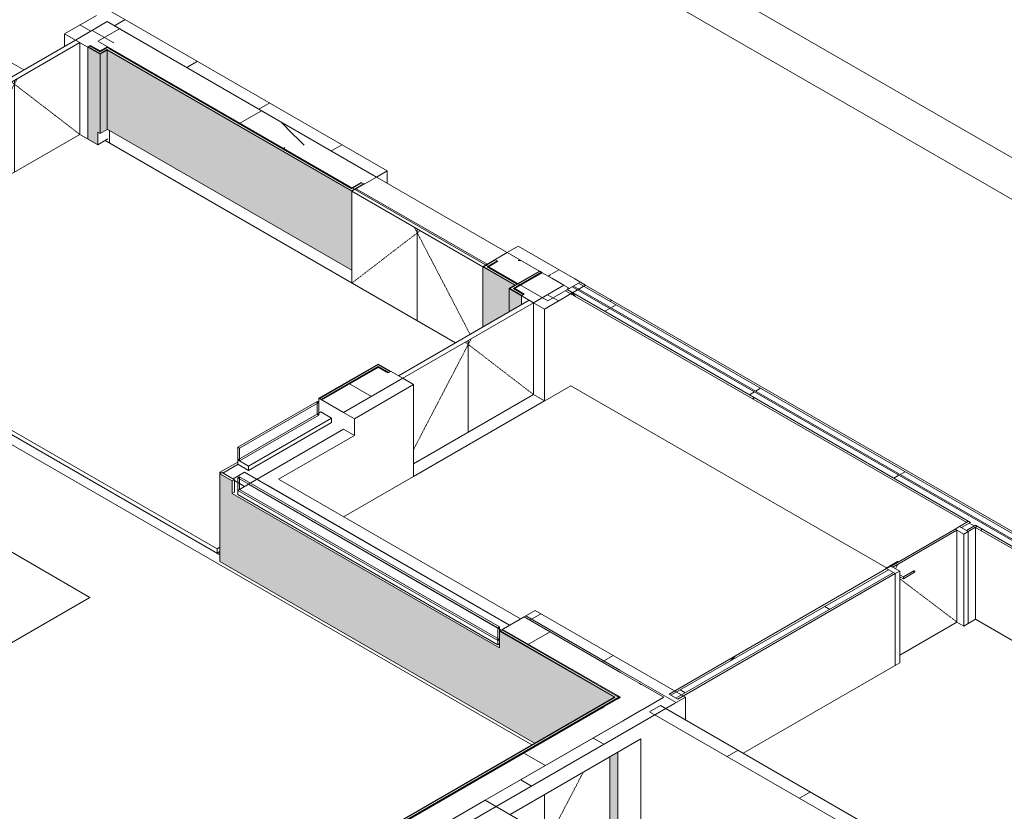
# Model space of a CAD drawing. Units: millimetres. Extents: x -25947 to 573885, y -146990 to 17138.
# Drawn here: x 349221 to 358855, y -68137 to -60388 of the extents above; entities that cross this region are included whole.
import ezdxf

# ---------------------------------------------------------------- set-up
doc = ezdxf.new("R2010")
doc.units = ezdxf.units.MM
doc.linetypes.add('Hidden', pattern=[1.6, 0.6, -1])
doc.linetypes.add('Hidden_2_', pattern=[1.6, 0.6, -1])
for name, color, linetype, lineweight in [('A-DETLGEM', 3, 'Continuous', 5), ('A-DOORSYM', 1, 'Continuous', 5), ('A-FLOROTM', 6, 'Continuous', 5), ('A-WALL', 2, 'Continuous', 5), ('A-WALLCWM', 6, 'Continuous', 5), ('F-AFFFEQM', 6, 'Continuous', 5), ('S-COLSPRM', 6, 'Continuous', 5)]:
    doc.layers.add(name, color=color, linetype=linetype, lineweight=lineweight)
pattern_1 = [(30, (254527.6, -256908.6), (-707.1066, 408.2486), []), (150, (254527.6, -256908.6), (-707.1066, -408.2486), [])]
pattern_2 = [(30, (254527.6, -256908.6), (-2514.472, 1451.731), []), (30, (254527.6, -254709), (-2514.472, 1451.731), [])]
pattern_3 = [(0, (254527.6, -256908.6), (4064, 586.588), [335.28, -2712.72, 335.28, -2712.72, -16256]), (0, (254527.6, -256908.6), (4064, 586.588), [-6096, 335.28, -5760.72, 335.28, -2712.72, -7112]), (0, (254527.6, -256908.6), (4064, 586.588), [-15240, 335.28, -1696.72, 335.28, -4744.72]), (135, (256051.6, -256615.3), (-2911.882, 1738.7056), [237.079, -1918.183, 237.079, -1918.183]), (135, (256051.6, -256615.3), (-2911.882, 1738.7056), [-4310.523, 237.079, -4073.444, 237.079]), (135, (256051.6, -256615.3), (-2911.882, 1738.7056), [-10776.307, 237.08, -1199.762, 237.08]), (225, (256559.6, -255442.1), (-1152.118, -2325.2945), [237.079, -1918.183, 237.079, -1918.183]), (225, (256559.6, -255442.1), (-1152.118, -2325.2945), [-4310.523, 237.079, -4073.444, 237.079]), (225, (256559.6, -255442.1), (-1152.118, -2325.2945), [-10776.307, 237.08, -1199.762, 237.08])]
pattern_4 = [(210, (-326054.2, 56341.2), (1414.2141, -816.4968), [])]
pattern_5 = [(30, (254527.6, -256908.6), (-707.1066, 408.2486), [])]

# ---------------------------------------------------------------- blocks, each defined once
blk = doc.blocks.new('Structure_UMS_rvt-2-A-00-2000 - Niveau 0 - Axo')
at = {"layer": 'S-COLSPRM', "lineweight": 9}
h = blk.add_hatch(dxfattribs=at)
h.set_pattern_fill('FP_441', color=256, style=0, pattern_type=2)
h.set_pattern_definition([(30, (254527.62, -256908.6), (-353.55307, 204.12388), [])])
h.paths.add_polyline_path([(-4567.9, -68764), (-3931.5, -68396.6), (-4567.9, -68029.2), (-5204.3, -68396.6)], flags=0)
at = {"layer": 'A-FLOROTM', "color": 10, "lineweight": 9}
for p, q in [((-10401.5, -63756.1), (-7163, -65625.9)), ((-4105.9, -67488.9), (-10401.5, -63854.1))]:
    blk.add_line(p, q, dxfattribs=at)
at = {"layer": 'A-WALL', "color": 10, "lineweight": 9}
blk.add_line((-4105.9, -67488.9), (-10401.5, -63854.1), dxfattribs=at)
at = {"layer": 'S-COLSPRM', "color": 10, "lineweight": 9}
for p, q in [((-4567.9, -68029.2), (-5204.3, -68396.6)), ((-3931.5, -68396.6), (-4567.9, -68029.2))]:
    blk.add_line(p, q, dxfattribs=at)
blk = doc.blocks.new('Door_Double - 1810 x 2110mm - Steel_Steel-V626-A-00-2000 - Niveau 0 - Axo')
at = {"layer": 'A-DOORSYM'}
h = blk.add_hatch(dxfattribs=at)
h.set_pattern_fill('FP_491', color=256, style=0, pattern_type=2)
h.set_pattern_definition(pattern_2)
h.paths.add_polyline_path([(-9814.7, -61350.3), (-8534.8, -60611.3), (-8577.2, -60586.8), (-9857.1, -61325.8)], flags=0)
at = {"layer": 'A-DOORSYM', "color": 7}
for p, q in [((-8577.2, -60586.8), (-9857.1, -61325.8)), ((-8534.8, -60611.3), (-8577.2, -60586.8)), ((-9814.7, -61350.3), (-8534.8, -60611.3)), ((-8534.8, -60611.3), (-8534.8, -61510.8)), ((-9174.7, -60980.8), (-9174.7, -61880.2)), ((-9857.1, -61325.8), (-9814.7, -61350.3)), ((-8534.8, -61510.8), (-9616.7, -62135.4))]:
    blk.add_line(p, q, dxfattribs=at)
at = {"layer": 'A-DOORSYM', "color": 251, "linetype": 'Hidden_2_'}
for p, q in [((-9146.5, -60964.5), (-9174.7, -61018.8)), ((-9174.7, -61018.8), (-9616.7, -61868.9)), ((-9203, -60997.1), (-9174.7, -61018.8)), ((-9174.7, -61018.8), (-8534.8, -61510.8))]:
    blk.add_line(p, q, dxfattribs=at)
blk = doc.blocks.new('Door_Double - 1810 x 2110mm - Steel_Steel-54159-A-00-2000 - Niveau 0 - Axo')
at = {"layer": 'A-DOORSYM'}
h = blk.add_hatch(dxfattribs=at)
h.set_pattern_fill('FP_491', color=256, style=0, pattern_type=2)
h.set_pattern_definition(pattern_2)
h.paths.add_polyline_path([(-5374, -63897.7), (-4094.2, -63158.8), (-4136.6, -63134.3), (-5416.5, -63873.2)], flags=0)
at = {"layer": 'A-DOORSYM', "color": 7}
for p, q in [((-4136.6, -63134.3), (-5416.5, -63873.2)), ((-5374, -63897.7), (-4094.2, -63158.8)), ((-4094.2, -63158.8), (-4136.6, -63134.3)), ((-4094.2, -64058.2), (-4094.2, -63158.8)), ((-4734.1, -63528.3), (-4734.1, -64427.7)), ((-5416.5, -63873.2), (-5374, -63897.7)), ((-4094.2, -64058.2), (-5268, -64735.9))]:
    blk.add_line(p, q, dxfattribs=at)
at = {"layer": 'A-DOORSYM', "color": 251, "linetype": 'Hidden_2_'}
for p, q in [((-4734.1, -63566.3), (-5268, -64593.2)), ((-4762.4, -63544.6), (-4734.1, -63566.3)), ((-4705.8, -63511.9), (-4734.1, -63566.3)), ((-4734.1, -63566.3), (-4094.2, -64058.2))]:
    blk.add_line(p, q, dxfattribs=at)
blk = doc.blocks.new('Door_Double - 1810 x 2110mm - Steel_Steel-V627-A-00-2000 - Niveau 0 - Axo')
at = {"layer": 'A-DOORSYM'}
h = blk.add_hatch(dxfattribs=at)
h.set_pattern_fill('FP_491', color=256, style=0, pattern_type=2)
h.set_pattern_definition(pattern_2)
h.paths.add_polyline_path([(-4592.7, -62805.7), (-4550.2, -62781.2), (-5830.1, -62042.2), (-5872.5, -62066.7), (-4919.9, -62616.7)], flags=0)
at = {"layer": 'A-DOORSYM', "color": 7}
for p, q in [((-5830.1, -62042.2), (-5872.5, -62066.7)), ((-4550.2, -62781.2), (-5830.1, -62042.2)), ((-5872.5, -62066.7), (-4592.7, -62805.7)), ((-5872.5, -62066.7), (-5872.5, -62966.2)), ((-5232.6, -62436.2), (-5232.6, -63335.7)), ((-4592.7, -62805.7), (-4550.2, -62781.2)), ((-4592.7, -63397.6), (-4592.7, -62805.7)), ((-4859, -63551.4), (-5872.5, -62966.2))]:
    blk.add_line(p, q, dxfattribs=at)
at = {"layer": 'A-DOORSYM', "color": 251, "linetype": 'Hidden_2_'}
for p, q in [((-5260.9, -62419.9), (-5232.6, -62474.2)), ((-5232.6, -62474.2), (-5872.5, -62966.2)), ((-5204.3, -62452.5), (-5232.6, -62474.2)), ((-5232.6, -62474.2), (-4715.6, -63468.6))]:
    blk.add_line(p, q, dxfattribs=at)
blk = doc.blocks.new('System Panel - Glass_25mm offset _12_5 mm-54253-A-00-2000 - Niveau 0 - Axo')
at = {"layer": 'A-WALLCWM', "color": 7}
for p, q in [((-6972.1, -64861.2), (-6989.8, -64871.4)), ((-6989.8, -64871.4), (-4444.2, -66341.1)), ((-6989.8, -64871.4), (-6989.8, -64995.2)), ((-4426.5, -66330.9), (-6972.1, -64861.2)), ((-6989.8, -64995.2), (-4444.2, -66464.9)), ((-4444.2, -66341.1), (-4426.5, -66330.9)), ((-4444.2, -66464.9), (-4444.2, -66341.1)), ((-4426.5, -66330.9), (-4426.5, -66371.7)), ((-4426.5, -66454.7), (-4444.2, -66464.9))]:
    blk.add_line(p, q, dxfattribs=at)
at = {"layer": 'A-WALLCWM', "color": 139}
for p, q in [((-6972.1, -64985), (-6972.1, -64861.2)), ((-6989.8, -64995.2), (-6972.1, -64985)), ((-4426.5, -66454.7), (-6972.1, -64985))]:
    blk.add_line(p, q, dxfattribs=at)
blk = doc.blocks.new('System Panel - Glazing Exterior_25mm_offset _12_5 mm-54254-A-00-2000 - Niveau 0 - Axo')
at = {"layer": 'A-WALLCWM', "color": 7}
for p, q in [((-6211.9, -64124.3), (-6989.8, -64573.4)), ((-6972.1, -64583.6), (-6194.3, -64134.5)), ((-6194.3, -64134.5), (-6211.9, -64124.3)), ((-6194.3, -64258.3), (-6194.3, -64134.5)), ((-6972.1, -64707.4), (-6194.3, -64258.3)), ((-6989.8, -64573.4), (-6972.1, -64583.6)), ((-6989.8, -64697.1), (-6989.8, -64573.4)), ((-6972.1, -64583.6), (-6972.1, -64707.4)), ((-6972.1, -64707.4), (-6989.8, -64697.1))]:
    blk.add_line(p, q, dxfattribs=at)
at = {"layer": 'A-WALLCWM', "color": 57}
for p, q in [((-6211.9, -64124.3), (-6211.9, -64248.1)), ((-6211.9, -64248.1), (-6989.8, -64697.1)), ((-6211.9, -64248.1), (-6194.3, -64258.3))]:
    blk.add_line(p, q, dxfattribs=at)
blk = doc.blocks.new('Rectangular Mullion - 50 x 150mm - offset 75mm-54255-A-00-2000 - Niveau 0 - Axo')
at = {"layer": 'A-WALLCWM', "color": 139}
for p in [(-6989.8, -64995.2), (-4426.5, -66352.6)]:
    blk.add_line(p, (-6883.7, -64933.9), dxfattribs=at)
at = {"layer": 'A-WALLCWM', "color": 7}
for p, q in [((-6989.8, -65036), (-6989.8, -64995.2)), ((-4444.2, -66464.9), (-6989.8, -64995.2)), ((-6989.8, -65036), (-4444.2, -66505.7)), ((-4409.9, -66362.1), (-4426.5, -66352.6)), ((-4426.5, -66454.7), (-4444.2, -66464.9)), ((-4444.2, -66464.9), (-4444.2, -66505.7)), ((-4444.2, -66505.7), (-4426.5, -66495.5))]:
    blk.add_line(p, q, dxfattribs=at)
blk = doc.blocks.new('Rectangular Mullion - 50 x 150mm - offset 75mm-54259-A-00-2000 - Niveau 0 - Axo')
at = {"layer": 'A-WALLCWM', "color": 57}
blk.add_line((-6989.8, -64697.1), (-6194.3, -64237.9), dxfattribs=at)
at = {"layer": 'A-WALLCWM', "color": 7}
for p, q in [((-6194.3, -64237.9), (-6176.6, -64227.7)), ((-6176.6, -64227.7), (-6070.5, -64288.9)), ((-6883.7, -64758.4), (-6070.5, -64288.9)), ((-6883.7, -64799.2), (-6070.5, -64329.7)), ((-6070.5, -64288.9), (-6070.5, -64329.7)), ((-6883.7, -64758.4), (-6989.8, -64697.1)), ((-6989.8, -64697.1), (-6989.8, -64738)), ((-6989.8, -64738), (-6883.7, -64799.2)), ((-6883.7, -64799.2), (-6883.7, -64758.4))]:
    blk.add_line(p, q, dxfattribs=at)
blk = doc.blocks.new('Door_Double - 1810 x 2110mm - Steel_Steel-V667-A-00-2000 - Niveau 0 - Axo')
at = {"layer": 'A-DOORSYM', "color": 7}
for p, q in [((-3348.2, -68975.6), (-3348.2, -67603.9)), ((-3988.1, -67973.3), (-3988.1, -68364)), ((-3348.2, -68975.6), (-3668.8, -69160.7))]:
    blk.add_line(p, q, dxfattribs=at)
at = {"layer": 'A-DOORSYM', "color": 251, "linetype": 'Hidden_2_'}
for p, q in [((-3609, -67754.5), (-3940.2, -68391.6)), ((-3931.5, -68527.1), (-3348.2, -68975.6))]:
    blk.add_line(p, q, dxfattribs=at)
blk = doc.blocks.new('Arch_Shell_UMS_rvt-2-A-00-2000 - Niveau 0 - Axo')
at = {"layer": 'A-WALL'}
h = blk.add_hatch(dxfattribs=at)
h.set_pattern_fill('FP_439', style=0, pattern_type=2)
h.set_pattern_definition(pattern_1)
h.paths.add_polyline_path([(-3797.2, -62987.3), (-3691.1, -62926.1), (-4009.3, -62864.9), (-3917.4, -62917.9)], flags=0)
h.paths.add_polyline_path([(-3691.1, -62926.1), (-4246.2, -62605.6), (-4352.3, -62666.9), (-4037.6, -62848.5)], flags=0)
h.paths.add_polyline_path([(-5632.1, -61927.9), (-5526.1, -61866.7), (-8347.4, -60237.8), (-8453.5, -60299), (-6581.9, -61379.6)], flags=0)
h = blk.add_hatch(dxfattribs=at)
h.set_pattern_fill('FP_439', style=0, pattern_type=2)
h.set_pattern_definition(pattern_1)
h.paths.add_polyline_path([(-13017.8, -63150.6), (-9857.1, -61325.8), (-9963.2, -61264.5), (-13123.9, -63089.4)], flags=0)
h.paths.add_polyline_path([(-8577.2, -60586.8), (-8266.1, -60407.2), (-8372.2, -60346), (-8683.3, -60525.6)], flags=0)
h = blk.add_hatch(dxfattribs=at)
h.set_pattern_fill('FP_625', angle=240, style=0, pattern_type=2)
h.set_pattern_definition([(150, (-301809, -107157.7), (-1414.214, -816.497), [])])
h.paths.add_polyline_path([(-11366, -62441.9), (-9673.2, -61464.6), (-9758.1, -61407.4), (-9740.4, -61397.2), (-9857.1, -61325.8), (-11578.1, -62319.4), (-11401.5, -62421.4)], flags=0)
h.paths.add_polyline_path([(-8336.8, -60693), (-8054, -60529.7), (-8266.1, -60407.2), (-8577.2, -60586.8), (-8453.5, -60654.2), (-8428.7, -60639.9)], flags=0)
h = blk.add_hatch(dxfattribs=at)
h.set_pattern_fill('FP_606', angle=-150, style=0, pattern_type=2)
h.set_pattern_definition([(30, (-318072.9, 56687.6), (-1414.214, 816.497), [])])
h.paths.add_polyline_path([(-4249.7, -62971), (-4037.6, -62848.5), (-4352.3, -62666.9), (-4468.9, -62738.3), (-4444.2, -62752.6), (-4536.1, -62805.7)], flags=0)
h.paths.add_polyline_path([(-5872.5, -62034.1), (-5773.5, -61985.1), (-5755.9, -61995.3), (-5632.1, -61927.9), (-8054, -60529.7), (-8259, -60656.2), (-6581.9, -61624.5)], flags=0)
h = blk.add_hatch(color=210, dxfattribs=at)
h.paths.add_polyline_path([(-11337.7, -63235.2), (-9616.7, -62241.5), (-9616.7, -61464.6), (-11337.7, -62458.2), (-11337.7, -62616.7)], flags=0)
h.paths.add_polyline_path([(-8336.8, -61502.6), (-8266.1, -61459.1), (-8266.1, -60684.8), (-8336.8, -60725.6), (-8336.8, -60957)], flags=0)
for points in [[(-8358, -61612.8), (-8358, -61490.4), (-8336.8, -61502.6), (-8336.8, -60725.6), (-8457, -60656.2), (-8457, -61555.7)], [(-4334.6, -63248.6), (-4214.4, -63179.2), (-4214.4, -63089.4), (-4334.6, -63020)], [(-4081.1, -67470.5), (-3302.2, -67020.8), (-4426.5, -66371.7), (-4426.5, -66536.3), (-7042.8, -65025.8), (-7042.8, -64903.3), (-7163, -64833.9), (-7163, -65691.2), (-4172.2, -67418)], [(-3270.4, -68898), (-3270.4, -67559), (-3348.2, -67603.9), (-3348.2, -68853.1)]]:
    blk.add_hatch(color=210, dxfattribs=at).paths.add_polyline_path(points, flags=0)
h = blk.add_hatch(color=210, dxfattribs=at)
h.paths.add_polyline_path([(-4592.7, -63397.6), (-4334.6, -63248.6), (-4331, -63022), (-4327.5, -63020), (-4278, -62987.3), (-4592.7, -62805.7)], flags=0)
h.paths.add_polyline_path([(-5872.5, -62841.1), (-5872.5, -62066.7), (-8266.1, -60684.8), (-8266.1, -61459.1), (-6261.1, -62616.7)], flags=0)
h = blk.add_hatch(dxfattribs=at)
h.set_pattern_fill('FP_605', angle=-180, style=0, pattern_type=2)
h.set_pattern_definition([(7e-12, (-247115.4, 208129.4), (-2e-10, 2053.058), []), (7e-12, (-249809.5, 206574), (-2e-10, 2053.058), [])])
h.paths.add_polyline_path([(-4278, -62987.3), (-4274.5, -62985.3), (-4592.7, -62805.7)], flags=0)
h.paths.add_polyline_path([(-5872.5, -62066.7), (-5872.5, -62062.7), (-6581.9, -61657.2)], flags=0)
h = blk.add_hatch(dxfattribs=at)
h.set_pattern_fill('FP_628', angle=-120, style=0, pattern_type=2)
h.set_pattern_definition([(330, (-305797.1, -110127.2), (1414.214, 816.497), [])])
h.paths.add_polyline_path([(-5953.8, -64232.5), (-5374, -63897.7), (-5497.8, -63830.4), (-5522.5, -63844.7), (-5614.4, -63791.6), (-6166, -64110), (-6074, -64163.1)], flags=0)
h.paths.add_polyline_path([(-4094.2, -63158.8), (-3797.2, -62987.3), (-4009.3, -62864.9), (-4278, -63020), (-4193.2, -63077.2), (-4210.8, -63087.4), (-4172.2, -63111)], flags=0)
h = blk.add_hatch(dxfattribs=at)
h.set_pattern_fill('FP_439', style=0, pattern_type=2)
h.set_pattern_definition(pattern_1)
h.paths.add_polyline_path([(-5847.8, -64293.7), (-5268, -63959), (-5374, -63897.7), (-5953.8, -64232.5), (-5877.8, -64276.4)], flags=0)
h.paths.add_polyline_path([(-3988.1, -63220), (-3585, -62987.3), (-3691.1, -62926.1), (-4094.2, -63158.8)], flags=0)
h = blk.add_hatch(dxfattribs=at)
h.set_pattern_fill('FP_439', style=0, pattern_type=2)
h.set_pattern_definition(pattern_1)
h.paths.add_polyline_path([(-2715.3, -67082.1), (-2609.2, -67020.8), (-2952.2, -66822.8), (-3058.2, -66884.1), (-2821.4, -67020.8)], flags=0)
h.paths.add_polyline_path([(-3061.8, -66882), (-2952.2, -66822.8), (-3156.2, -66705), (-3262.2, -66766.3), (-3244.6, -66776.5)], flags=0)
h.paths.add_polyline_path([(-3265.8, -66764.2), (-3159.7, -66703), (-4080, -66171.7), (-4186.1, -66232.9), (-4172.2, -66240.9)], flags=0)
h = blk.add_hatch(dxfattribs=at)
h.set_pattern_fill('FP_626', angle=210, style=0, pattern_type=2)
h.set_pattern_definition([(30, (-321008.2, 59692.8), (-1414.214, 816.497), [])])
h.paths.add_polyline_path([(-3245.6, -67020.8), (-3040.6, -66894.3), (-4186.1, -66232.9), (-4398.2, -66355.4), (-3252.7, -67016.7)], flags=0)
h = blk.add_hatch(dxfattribs=at)
h.set_pattern_fill('FP_627', angle=180, style=0, pattern_type=2)
h.set_pattern_definition([(360, (-248154.9, 212199.6), (2e-10, 2053.058), []), (360, (-250849, 210644.2), (2e-10, 2053.058), [])])
h.paths.add_polyline_path([(-3302.2, -67020.8), (-3298.7, -67018.8), (-4172.2, -66518.5)], flags=0)
h = blk.add_hatch(dxfattribs=at)
h.set_pattern_fill('FP_607', angle=-120, style=0, pattern_type=2)
h.set_pattern_definition([(330, (-309778.1, -108825), (1414.214, 816.497), [])])
h.paths.add_polyline_path([(-5204.3, -68396.6), (-2821.4, -67020.8), (-3033.5, -66898.3), (-5416.4, -68274.1), (-5374, -68298.6)], flags=0)
h = blk.add_hatch(dxfattribs=at)
h.set_pattern_fill('FP_439', style=0, pattern_type=2)
h.set_pattern_definition(pattern_1)
h.paths.add_polyline_path([(-4461.8, -68090.4), (-2715.3, -67082.1), (-2821.4, -67020.8), (-4567.9, -68029.2)], flags=0)
at = {"layer": 'A-WALL', "color": 7}
for p, q in [((-5526.1, -61866.7), (-8347.4, -60237.8)), ((-8372.2, -60346), (-8683.3, -60525.6)), ((-8577.2, -60586.8), (-8266.1, -60407.2)), ((-8266.1, -60407.2), (-8577.2, -60586.8)), ((-8266.1, -60407.2), (-8025.7, -60546)), ((-8054, -60529.7), (-8266.1, -60407.2)), ((-8683.3, -60525.6), (-8577.2, -60586.8)), ((-8683.3, -60648.1), (-8683.3, -60525.6)), ((-8577.2, -60586.8), (-8336.8, -60725.6)), ((-8025.7, -60546), (-8054, -60529.7)), ((-5632.1, -61927.9), (-8025.7, -60546)), ((-8025.7, -60546), (-5632.1, -61927.9)), ((-8453.5, -60654.2), (-8457, -60656.2)), ((-8457, -60656.2), (-8457, -61555.7)), ((-8435.8, -60644), (-8453.5, -60654.2)), ((-8453.5, -60654.2), (-8336.8, -60721.6)), ((-8428.7, -60639.9), (-8435.8, -60644)), ((-8435.8, -60644), (-8336.8, -60701.1)), ((-8428.7, -60639.9), (-8336.8, -60693)), ((-8336.8, -60693), (-8266.1, -60652.2)), ((-8336.8, -60701.1), (-8266.1, -60660.3)), ((-8336.8, -60721.6), (-8266.1, -60680.7)), ((-8336.8, -60725.6), (-8266.1, -60684.8)), ((-8266.1, -60652.2), (-8259, -60656.2)), ((-8266.1, -60660.3), (-8248.4, -60670.5)), ((-8266.1, -60680.7), (-8262.6, -60682.8)), ((-8266.1, -60684.8), (-5872.5, -62066.7)), ((-8266.1, -60684.8), (-8266.1, -61459.1)), ((-8262.6, -60682.8), (-5872.5, -62062.7)), ((-8259, -60656.2), (-8237.8, -60668.5)), ((-8248.4, -60670.5), (-8244.9, -60672.6)), ((-8244.9, -60672.6), (-5872.5, -62042.2)), ((-8237.8, -60668.5), (-5872.5, -62034.1)), ((-8336.8, -60725.6), (-8336.8, -61502.6)), ((-8336.8, -61502.6), (-8266.1, -61461.8)), ((-8266.1, -61459.1), (-5872.5, -62841.1)), ((-8527.7, -61514.9), (-8358, -61612.8)), ((-8358, -61490.4), (-8336.8, -61502.6)), ((-8358, -61612.8), (-8358, -61490.4)), ((-8259, -61555.7), (-8358, -61612.8)), ((-8244.9, -61471.4), (-8244.9, -61598)), ((-5872.5, -62066.7), (-5632.1, -61927.9)), ((-5632.1, -61927.9), (-5526.1, -61866.7)), ((-5526.1, -61866.7), (-5526.1, -61989.2)), ((-5872.5, -62034.1), (-5780.6, -61981)), ((-5872.5, -62062.7), (-5755.9, -61995.3)), ((-5865.5, -62038.2), (-5773.5, -61985.1)), ((-5773.5, -61985.1), (-5780.6, -61981)), ((-5755.9, -61995.3), (-5773.5, -61985.1)), ((-5752.3, -61997.3), (-5755.9, -61995.3)), ((-5872.5, -62841.1), (-5872.5, -62066.7)), ((-4246.2, -62605.6), (-4352.3, -62666.9)), ((-3691.1, -62926.1), (-4246.2, -62605.6)), ((-4352.3, -62666.9), (-4592.7, -62805.7)), ((-4037.6, -62848.5), (-4352.3, -62666.9)), ((-4352.3, -62666.9), (-4037.6, -62848.5)), ((-4592.7, -62805.7), (-4278, -62987.3)), ((-4592.7, -62805.7), (-4592.7, -63397.6)), ((-4468.9, -62738.3), (-4585.6, -62805.7)), ((-4585.6, -62805.7), (-4274.5, -62985.3)), ((-4550.2, -62805.7), (-4256.8, -62975.1)), ((-4451.3, -62748.5), (-4543.2, -62801.6)), ((-4444.2, -62752.6), (-4536.1, -62805.7)), ((-4536.1, -62805.7), (-4249.7, -62971)), ((-4468.9, -62738.3), (-4472.5, -62736.3)), ((-4451.3, -62748.5), (-4468.9, -62738.3)), ((-4444.2, -62752.6), (-4451.3, -62748.5)), ((-4034.1, -62850.6), (-4327.5, -63020)), ((-4016.4, -62860.8), (-4292.2, -63020)), ((-4009.3, -62864.9), (-4278, -63020)), ((-4157.8, -62917.9), (-4037.6, -62848.5)), ((-4037.6, -62848.5), (-4157.8, -62917.9)), ((-4034.1, -62850.6), (-4037.6, -62848.5)), ((-4016.4, -62860.8), (-4034.1, -62850.6)), ((-4009.3, -62864.9), (-4016.4, -62860.8)), ((-3917.4, -62917.9), (-4009.3, -62864.9)), ((-4278, -62987.3), (-4334.6, -63020)), ((-4274.5, -62985.3), (-4256.8, -62975.1)), ((-4256.8, -62975.1), (-4274.5, -62985.3)), ((-4256.8, -62975.1), (-4249.7, -62971)), ((-4249.7, -62971), (-4256.8, -62975.1)), ((-4249.7, -62971), (-4157.8, -62917.9)), ((-4157.8, -62917.9), (-4249.7, -62971)), ((-3797.2, -62987.3), (-4094.2, -63158.8)), ((-4094.2, -63158.8), (-3797.2, -62987.3)), ((-3988.1, -63220), (-3585, -62987.3)), ((-3797.2, -62987.3), (-3917.4, -62917.9)), ((-3585, -62987.3), (-3691.1, -62926.1)), ((-4334.6, -63020), (-4094.2, -63158.8)), ((-4334.6, -63248.6), (-4334.6, -63020)), ((-4327.5, -63020), (-4210.8, -63087.4)), ((-4292.2, -63020), (-4193.2, -63077.2)), ((-4278, -63020), (-4186.1, -63073.1)), ((-4214.4, -63089.4), (-4210.8, -63087.4)), ((-4214.4, -63089.4), (-4214.4, -63179.2)), ((-4210.8, -63087.4), (-4193.2, -63077.2)), ((-4193.2, -63077.2), (-4186.1, -63073.1)), ((-4094.2, -63158.8), (-3988.1, -63220)), ((-3988.1, -63220), (-3988.1, -64119.5)), ((-5614.4, -63758.9), (-6194.3, -64093.7)), ((-5614.4, -63763), (-6190.7, -64095.7)), ((-5374, -63897.7), (-5614.4, -63758.9)), ((-5497.8, -63830.4), (-5614.4, -63763)), ((-5614.4, -63783.4), (-6173, -64105.9)), ((-5614.4, -63791.6), (-6166, -64110)), ((-5515.5, -63840.6), (-5614.4, -63783.4)), ((-5522.5, -63844.7), (-5614.4, -63791.6)), ((-5522.5, -63844.7), (-5515.5, -63840.6)), ((-5515.5, -63840.6), (-5497.8, -63830.4)), ((-5497.8, -63830.4), (-5494.2, -63828.3)), ((-5374, -63897.7), (-5953.8, -64232.5)), ((-5953.8, -64232.5), (-5374, -63897.7)), ((-5847.8, -64293.7), (-5268, -63959)), ((-5268, -63959), (-5374, -63897.7)), ((-5268, -64858.4), (-5268, -63959)), ((-4094.2, -64058.2), (-4094.2, -63935.8)), ((-5268, -64735.9), (-4094.2, -64058.2)), ((-4094.2, -64058.2), (-3988.1, -64119.5)), ((-6194.3, -64093.7), (-5953.8, -64232.5)), ((-6194.3, -64134.5), (-6194.3, -64093.7)), ((-3988.1, -64119.5), (-5268, -64858.4)), ((-5953.8, -64232.5), (-5847.8, -64293.7)), ((-5847.8, -64293.7), (-5847.8, -64458.3)), ((-6802.4, -64887), (-5953.8, -64397.1)), ((-5847.8, -64458.3), (-5953.8, -64397.1)), ((-5847.8, -64458.3), (-6590.2, -64887)), ((-7163, -64833.9), (-7141.8, -64821.7)), ((-7163, -64833.9), (-7163, -65691.2)), ((-7042.8, -64903.3), (-7163, -64833.9)), ((-7141.8, -64821.7), (-7021.6, -64891.1)), ((-7035.7, -64882.9), (-6922.6, -64817.6)), ((-6922.6, -64817.6), (-4328.6, -66315.2)), ((-7021.6, -64891.1), (-7042.8, -64903.3)), ((-7042.8, -65025.8), (-7042.8, -64903.3)), ((-7021.6, -65013.5), (-7021.6, -64891.1)), ((-6696.3, -64948.2), (-6802.4, -64887)), ((-6590.2, -64887), (-4222.6, -66254)), ((-7042.8, -65025.8), (-7021.6, -65013.5)), ((-4426.5, -66536.3), (-7042.8, -65025.8)), ((-4328.6, -66315.2), (-6696.3, -64948.2)), ((-7163, -65691.2), (-4077.6, -67472.6)), ((-4080, -66171.7), (-4186.1, -66232.9)), ((-2609.2, -67020.8), (-4080, -66171.7)), ((-4186.1, -66232.9), (-4426.5, -66371.7)), ((-4186.1, -66232.9), (-3265.8, -66764.2)), ((-3244.6, -66776.5), (-4186.1, -66232.9)), ((-4426.5, -66371.7), (-3302.2, -67020.8)), ((-4426.5, -66371.7), (-4426.5, -66536.3)), ((-4423, -66369.7), (-3298.7, -67018.8)), ((-4405.3, -66359.5), (-3281, -67008.6)), ((-4398.2, -66355.4), (-3273.9, -67004.5)), ((-3265.8, -66764.2), (-3262.2, -66766.3)), ((-3262.2, -66766.3), (-3244.6, -66776.5)), ((-3244.6, -66776.5), (-3061.8, -66882)), ((-3061.8, -66882), (-3244.6, -66776.5)), ((-3061.8, -66882), (-3058.2, -66884.1)), ((-3058.2, -66884.1), (-3040.6, -66894.3)), ((-3040.6, -66894.3), (-3033.5, -66898.3)), ((-2821.4, -67020.8), (-3033.5, -66898.3)), ((-3302.2, -67020.8), (-5444.7, -68257.8)), ((-3295.1, -67020.8), (-5441.2, -68259.9)), ((-3259.8, -67020.8), (-5423.5, -68270.1)), ((-3270.4, -67035.1), (-3403.3, -67111.8)), ((-3298.7, -67018.8), (-3295.1, -67020.8)), ((-3281, -67008.6), (-3277.4, -67010.6)), ((-3277.4, -67010.6), (-3259.8, -67020.8)), ((-3273.9, -67004.5), (-3252.7, -67016.7)), ((-3252.7, -67024.9), (-3270.4, -67035.1)), ((-3252.7, -67016.7), (-3245.6, -67020.8)), ((-3245.6, -67020.8), (-3252.7, -67024.9)), ((-2821.4, -67020.8), (-3033.5, -67143.3)), ((-3033.5, -67143.3), (-2821.4, -67020.8)), ((-2715.3, -67082.1), (-2609.2, -67020.8)), ((-2609.2, -67020.8), (-2609.2, -67241.3)), ((-3431.6, -67128.2), (-5416.4, -68274.1)), ((-4461.8, -68090.4), (-2715.3, -67082.1)), ((-3428, -67126.1), (-3431.6, -67128.2)), ((-3410.4, -67115.9), (-3428, -67126.1)), ((-3403.3, -67111.8), (-3410.4, -67115.9)), ((-3040.6, -67147.4), (-3058.2, -67157.6)), ((-3058.2, -67157.6), (-3040.6, -67147.4)), ((-3033.5, -67143.3), (-3040.6, -67147.4)), ((-3040.6, -67147.4), (-3033.5, -67143.3)), ((-3191.2, -67234.3), (-4567.9, -68029.2)), ((-3215.9, -67248.6), (-3198.2, -67238.4)), ((-3198.2, -67238.4), (-3191.2, -67234.3)), ((-3058.2, -67157.6), (-3191.2, -67234.3)), ((-3191.2, -67234.3), (-3058.2, -67157.6)), ((-4567.9, -68029.2), (-3219.4, -67250.7)), ((-3219.4, -67250.7), (-3215.9, -67248.6)), ((-4324, -68167.3), (-3044.1, -67428.3)), ((-3044.1, -67428.3), (-3044.1, -69151.1)), ((-3270.4, -68898), (-3270.4, -67559)), ((-5204.3, -68396.6), (-4567.9, -68029.2)), ((-4567.9, -68029.2), (-4461.8, -68090.4))]:
    blk.add_line(p, q, dxfattribs=at)
at = {"layer": 'A-WALL', "color": 57}
blk.add_line((-6194.3, -64237.9), (-6194.3, -64134.5), dxfattribs=at)
at = {"lineweight": 5}
for name in ['Door_Double - 1810 x 2110mm - Steel_Steel-V626-A-00-2000 - Niveau 0 - Axo', 'Door_Double - 1810 x 2110mm - Steel_Steel-V627-A-00-2000 - Niveau 0 - Axo', 'Door_Double - 1810 x 2110mm - Steel_Steel-54159-A-00-2000 - Niveau 0 - Axo', 'System Panel - Glazing Exterior_25mm_offset _12_5 mm-54254-A-00-2000 - Niveau 0 - Axo', 'Rectangular Mullion - 50 x 150mm - offset 75mm-54259-A-00-2000 - Niveau 0 - Axo', 'System Panel - Glass_25mm offset _12_5 mm-54253-A-00-2000 - Niveau 0 - Axo', 'Rectangular Mullion - 50 x 150mm - offset 75mm-54255-A-00-2000 - Niveau 0 - Axo', 'Door_Double - 1810 x 2110mm - Steel_Steel-V667-A-00-2000 - Niveau 0 - Axo']:
    blk.add_blockref(name, (0, 0), dxfattribs=at)
blk = doc.blocks.new('Entourage_Truck_Medium_2D - 3000 x 10000mm-5601613-A-00-2000 - Niveau 0 - Axo')
at = {"layer": 'A-DETLGEM'}
for p, q in [((-15861.5, -67880.1), (-10556, -64816.9)), ((-10554.6, -64819), (-8435.8, -66042.3)), ((-8435.8, -66042.3), (-13740.2, -69104.8)), ((-13740.2, -69104.8), (-15861.5, -67880.1)), ((-15878.9, -68074), (-17151.8, -68808.9)), ((-14075.7, -69115.1), (-15878.9, -68074)), ((-17070.4, -68855.9), (-17221.3, -69135)), ((-17151.8, -68808.9), (-15348.6, -69850)), ((-17221.3, -69135), (-15910.4, -69891.8)), ((-15348.6, -69850), (-14075.7, -69115.1)), ((-15910.4, -69891.8), (-15456.4, -69787.8))]:
    blk.add_line(p, q, dxfattribs=at)
blk = doc.blocks.new('SPEQ_MediaSorting - 5000 x 28000 x 1800 mm-7132665-A-00-2000 - Niveau 0 - Axo')
at = {"layer": 'F-AFFFEQM'}
for p, q in [((-7820.6, -56885.3), (11978.4, -68316.3)), ((11978.4, -68724.5), (-7820.6, -57293.6))]:
    blk.add_line(p, q, dxfattribs=at)
blk = doc.blocks.new('Door_Single - 1010 x 2110mm-V397-A-00-2000 - Niveau 0 - Axo')
at = {"layer": 'A-DOORSYM'}
h = blk.add_hatch(dxfattribs=at)
h.set_pattern_fill('FP_489', color=256, style=0, pattern_type=2)
h.set_pattern_definition(pattern_5)
h.paths.add_polyline_path([(-555.1, -65810.4), (-511.3, -65785.1), (-596.1, -65736.1), (-639.9, -65761.4)], flags=0)
h.paths.add_polyline_path([(115.2, -65423.4), (159.1, -65398), (74.2, -65349.1), (30.4, -65374.4)], flags=0)
h = blk.add_hatch(dxfattribs=at)
h.set_pattern_fill('FP_489', color=256, style=0, pattern_type=2)
h.set_pattern_definition(pattern_5)
h.paths.add_polyline_path([(-578.4, -65746.3), (48.1, -65384.6), (30.4, -65374.4), (-596.1, -65736.1)], flags=0)
for p, q in [((30.4, -65374.4), (-596.1, -65736.1)), ((-578.4, -65746.3), (48.1, -65384.6)), ((74.2, -65349.1), (30.4, -65374.4)), ((30.4, -65374.4), (115.2, -65423.4)), ((48.1, -65384.6), (30.4, -65374.4)), ((48.1, -65384.6), (48.1, -66284)), ((159.1, -65398), (74.2, -65349.1)), ((115.2, -65423.4), (159.1, -65398)), ((159.1, -66297.5), (159.1, -65398)), ((115.2, -65423.4), (115.2, -66322.8)), ((-532.9, -65691.7), (-643, -65755.2)), ((-596.1, -65736.1), (-639.9, -65761.4)), ((-639.9, -65761.4), (-555.1, -65810.4)), ((-511.3, -65785.1), (-596.1, -65736.1)), ((-596.1, -65736.1), (-578.4, -65746.3)), ((-555.1, -65810.4), (-511.3, -65785.1)), ((-511.3, -66684.5), (-511.3, -65785.1)), ((-373.8, -65783.5), (-475.9, -65842.4)), ((-475.9, -65860.9), (-365.8, -65797.4)), ((-555.1, -65810.4), (-555.1, -66709.8)), ((-475.9, -65842.4), (-511.3, -65822)), ((-511.3, -65840.5), (-475.9, -65860.9)), ((48.1, -66284), (-511.3, -66606.9)), ((48.1, -66284), (115.2, -66322.8)), ((115.2, -66322.8), (159.1, -66297.5)), ((-555.1, -66709.8), (-511.3, -66684.5))]:
    blk.add_line(p, q, dxfattribs=at)
at = {"layer": 'A-DOORSYM', "linetype": 'Hidden'}
for p, q in [((-531, -65718.9), (-553, -65761)), ((-511.3, -65860.5), (48.1, -66284))]:
    blk.add_line(p, q, dxfattribs=at)
at = {"layer": 'A-DOORSYM'}
for points in [[(-534.6, -65695.3, 0), (-534.4, -65693.7, 0), (-533.8, -65692.5, 0), (-532.9, -65691.7, 0), (-531.8, -65691.3, 0), (-530.4, -65691.4, 0), (-528.9, -65692, 0), (-527.5, -65693.1, 0), (-526.1, -65694.6, 0), (-526.1, -65694.6, 0)], [(-533.8, -65699, 0), (-534.4, -65697.1, 0), (-534.6, -65695.3, 0)], [(-646.3, -65759.8, 0), (-645.9, -65758.1, 0), (-644.8, -65756.6, 0), (-643, -65755.2, 0), (-640.7, -65754.2, 0), (-637.9, -65753.5, 0), (-635, -65753.3, 0), (-632.1, -65753.5, 0)], [(-644.8, -65763.1, 0), (-645.9, -65761.5, 0), (-646.3, -65759.8, 0)], [(-375.5, -65787.2, 0), (-375.3, -65785.6, 0), (-374.7, -65784.3, 0), (-373.8, -65783.5, 0), (-372.7, -65783.1, 0), (-371.3, -65783.3, 0), (-369.8, -65783.9, 0), (-368.4, -65785, 0), (-367, -65786.4, 0), (-365.8, -65788.1, 0), (-364.9, -65790, 0), (-364.4, -65791.9, 0), (-364.2, -65793.7, 0)], [(-364.2, -65793.7, 0), (-364.4, -65795.3, 0), (-364.9, -65796.6, 0), (-365.8, -65797.4, 0), (-367, -65797.7, 0), (-368.4, -65797.6, 0), (-369.8, -65797, 0), (-371.3, -65795.9, 0), (-372.7, -65794.5, 0), (-373.8, -65792.8, 0), (-374.7, -65790.9, 0), (-375.3, -65789, 0), (-375.5, -65787.2, 0)], [(-475.9, -65845.1, 0), (-475.9, -65843.7, 0), (-475.9, -65842.7, 0), (-475.9, -65842.4, 0), (-475.9, -65842.7, 0), (-475.9, -65843.7, 0), (-475.9, -65845.1, 0), (-475.9, -65847.1, 0), (-475.9, -65849.3, 0), (-475.9, -65851.7, 0), (-475.9, -65854.1, 0), (-475.9, -65856.3, 0), (-475.9, -65858.2, 0)], [(-475.9, -65858.2, 0), (-475.9, -65859.7, 0), (-475.9, -65860.6, 0), (-475.9, -65860.9, 0), (-475.9, -65860.6, 0), (-475.9, -65859.7, 0), (-475.9, -65858.2, 0), (-475.9, -65856.3, 0), (-475.9, -65854.1, 0), (-475.9, -65851.7, 0), (-475.9, -65849.3, 0), (-475.9, -65847.1, 0), (-475.9, -65845.1, 0)]]:
    blk.add_polyline3d(points, dxfattribs=at)

msp = doc.modelspace()

# ---------------------------------------------------------------- hatches: boundary and pattern name
at = {"layer": 'A-WALL'}
h = msp.add_hatch(dxfattribs=at)
h.set_pattern_fill('FP_436', color=256, style=0, pattern_type=2)
h.set_pattern_definition(pattern_3)
h.paths.add_polyline_path([(354387.7, -63140.4), (354599.8, -63018), (350198.1, -60476.6), (349985.9, -60599.1), (354171.8, -63015.8)], flags=0)
h = msp.add_hatch(dxfattribs=at)
h.set_pattern_fill('FP_504', color=256, angle=-150, style=0, pattern_type=2)
h.set_pattern_definition(pattern_4)
h.paths.add_polyline_path([(363403.3, -68125.1), (363452.8, -68096.6), (354628.1, -63001.6), (354578.6, -63030.2), (363353.8, -68096.6)], flags=0)
h = msp.add_hatch(dxfattribs=at)
h.set_pattern_fill('FP_504', color=256, angle=-150, style=0, pattern_type=2)
h.set_pattern_definition(pattern_4)
h.paths.add_polyline_path([(363523.5, -68125.1), (363573, -68096.6), (354688.2, -62966.9), (354638.7, -62995.5), (363474, -68096.6)], flags=0)
h = msp.add_hatch(dxfattribs=at)
h.set_pattern_fill('FP_436', color=256, style=0, pattern_type=2)
h.set_pattern_definition(pattern_3)
h.paths.add_polyline_path([(363608.4, -68096.6), (354705.9, -62956.7), (354688.2, -62966.9), (363573, -68096.6)], flags=0)
h = msp.add_hatch(dxfattribs=at)
h.set_pattern_fill('FP_436', color=256, style=0, pattern_type=2)
h.set_pattern_definition(pattern_3)
h.paths.add_polyline_path([(363318.4, -68096.6), (363353.8, -68096.6), (362254.3, -67461.7), (362236.6, -67471.9), (362451.1, -67595.8)], flags=0)
h.paths.add_polyline_path([(362151.7, -67423), (362169.4, -67412.7), (358591.4, -65347), (358573.8, -65357.2), (361401.1, -66989.6)], flags=0)
h.paths.add_polyline_path([(358488.9, -65308.2), (358506.6, -65298), (354578.6, -63030.2), (354560.9, -63040.4), (356701.7, -64276.4)], flags=0)
h = msp.add_hatch(dxfattribs=at)
h.set_pattern_fill('FP_436', color=256, style=0, pattern_type=2)
h.set_pattern_definition(pattern_3)
h.paths.add_polyline_path([(355593.3, -67000.4), (357721.7, -65771.6), (357704, -65761.4), (355575.6, -66990.2)], flags=0)
h.paths.add_polyline_path([(358435.9, -65359.3), (358506.6, -65318.4), (358488.9, -65308.2), (358418.2, -65349.1)], flags=0)
h = msp.add_hatch(dxfattribs=at)
h.set_pattern_fill('FP_512', color=256, angle=-120, style=0, pattern_type=2)
h.set_pattern_definition([(330, (-310018.5, -112082.7), (1414.214, 816.4968), [])])
h.paths.add_polyline_path([(355642.8, -67029), (357771.2, -65800.2), (357721.7, -65771.6), (355593.3, -67000.4)], flags=0)
h.paths.add_polyline_path([(358485.4, -65387.8), (358573.8, -65336.8), (358524.3, -65308.2), (358435.9, -65359.3)], flags=0)
h = msp.add_hatch(dxfattribs=at)
h.set_pattern_fill('FP_436', color=256, style=0, pattern_type=2)
h.set_pattern_definition(pattern_3)
h.paths.add_polyline_path([(355660.5, -67039.2), (357788.9, -65810.4), (357771.2, -65800.2), (355642.8, -67029)], flags=0)
h.paths.add_polyline_path([(358503, -65398), (358573.8, -65357.2), (358556.1, -65347), (358485.4, -65387.8)], flags=0)
h = msp.add_hatch(dxfattribs=at)
h.set_pattern_fill('FP_439', color=256, style=0, pattern_type=2)
h.set_pattern_definition(pattern_1)
h.paths.add_polyline_path([(359061.7, -69284.6), (359167.7, -69223.3), (355490.8, -67100.4), (355384.7, -67161.7), (359011.3, -69255.5)], flags=0)

# ---------------------------------------------------------------- linework, layer by layer
at = {"layer": 'A-FLOROTM'}
for p, q in [((349260, -60879.4), (344672, -58230.5)), ((349936.5, -61584.3), (349816.2, -61514.9)), ((353485, -63551.4), (350056.7, -61572)), ((347518.1, -63470.3), (351152.7, -65568.8)), ((351152.7, -65609.6), (347942.4, -63756.1)), ((354614, -63970.5), (352390.1, -65254.4)), ((353076, -64735.9), (354249.8, -64058.2)), ((351152.7, -65568.8), (351181, -65552.4)), ((351152.7, -65568.8), (351152.7, -65609.6)), ((351181, -65593.3), (351152.7, -65609.6))]:
    msp.add_line(p, q, dxfattribs=at)
at = {"layer": 'A-WALL'}
for p, q in [((350198.1, -60476.6), (349985.9, -60599.1)), ((354599.8, -63018), (350198.1, -60476.6)), ((349985.9, -60599.1), (354387.7, -63140.4)), ((354387.7, -63140.4), (354705.9, -62956.7)), ((363452.8, -68096.6), (354628.1, -63001.6)), ((363474, -68096.6), (354638.7, -62995.5)), ((363573, -68096.6), (354688.2, -62966.9)), ((363608.4, -68096.6), (354705.9, -62956.7)), ((354560.9, -63040.4), (358488.9, -65308.2)), ((358524.3, -65308.2), (354578.6, -63030.2)), ((354614, -63970.5), (357710, -65758)), ((352390.1, -64397.1), (351461.4, -64933.3)), ((351181, -64817.6), (351354.2, -64717.6)), ((351357.8, -64740), (351209.3, -64825.7)), ((351181, -64833.9), (351181, -64817.6)), ((351195.1, -64825.7), (351181, -64817.6)), ((351421.4, -64956.4), (351322.4, -64899.2)), ((358506.6, -65298), (358418.2, -65349.1)), ((358524.3, -65308.2), (358435.9, -65359.3)), ((358418.2, -65349.1), (358503, -65398)), ((358573.8, -65336.8), (358485.4, -65387.8)), ((358503, -65398), (358591.4, -65347)), ((358503, -65398), (358503, -66297.5)), ((358573.8, -65336.8), (358591.4, -65347)), ((358573.8, -65357.2), (362151.7, -67423)), ((358573.8, -66256.7), (358573.8, -65357.2)), ((362187.1, -67423), (358591.4, -65347)), ((357704, -65761.4), (355575.6, -66990.2)), ((357721.7, -65771.6), (355593.3, -67000.4)), ((357771.2, -65800.2), (355642.8, -67029)), ((357788.9, -65810.4), (357704, -65761.4)), ((355660.5, -67039.2), (357788.9, -65810.4)), ((357788.9, -66709.8), (357788.9, -65810.4)), ((358503, -66297.5), (358573.8, -66256.7)), ((358573.8, -66256.7), (361372.8, -67872.7)), ((356301.6, -67568.5), (357788.9, -66709.8)), ((355575.6, -66990.2), (355660.5, -67039.2)), ((355490.8, -67100.4), (355384.7, -67161.7)), ((359167.7, -69223.3), (355490.8, -67100.4)), ((355384.7, -67161.7), (358549, -68988.6))]:
    msp.add_line(p, q, dxfattribs=at)

# ---------------------------------------------------------------- block references
at = {"color": 210, "lineweight": 5}
for name in ['Structure_UMS_rvt-2-A-00-2000 - Niveau 0 - Axo', 'Arch_Shell_UMS_rvt-2-A-00-2000 - Niveau 0 - Axo']:
    msp.add_blockref(name, (358344, 0), dxfattribs=at)
at = {"layer": 'A-DETLGEM'}
msp.add_blockref('Entourage_Truck_Medium_2D - 3000 x 10000mm-5601613-A-00-2000 - Niveau 0 - Axo', (358344, 0), dxfattribs=at)
at = {"layer": 'A-DOORSYM'}
msp.add_blockref('Door_Single - 1010 x 2110mm-V397-A-00-2000 - Niveau 0 - Axo', (358344, 0), dxfattribs=at)
at = {"layer": 'F-AFFFEQM'}
msp.add_blockref('SPEQ_MediaSorting - 5000 x 28000 x 1800 mm-7132665-A-00-2000 - Niveau 0 - Axo', (358344, 0), dxfattribs=at)

doc.saveas('drawing.dxf')
